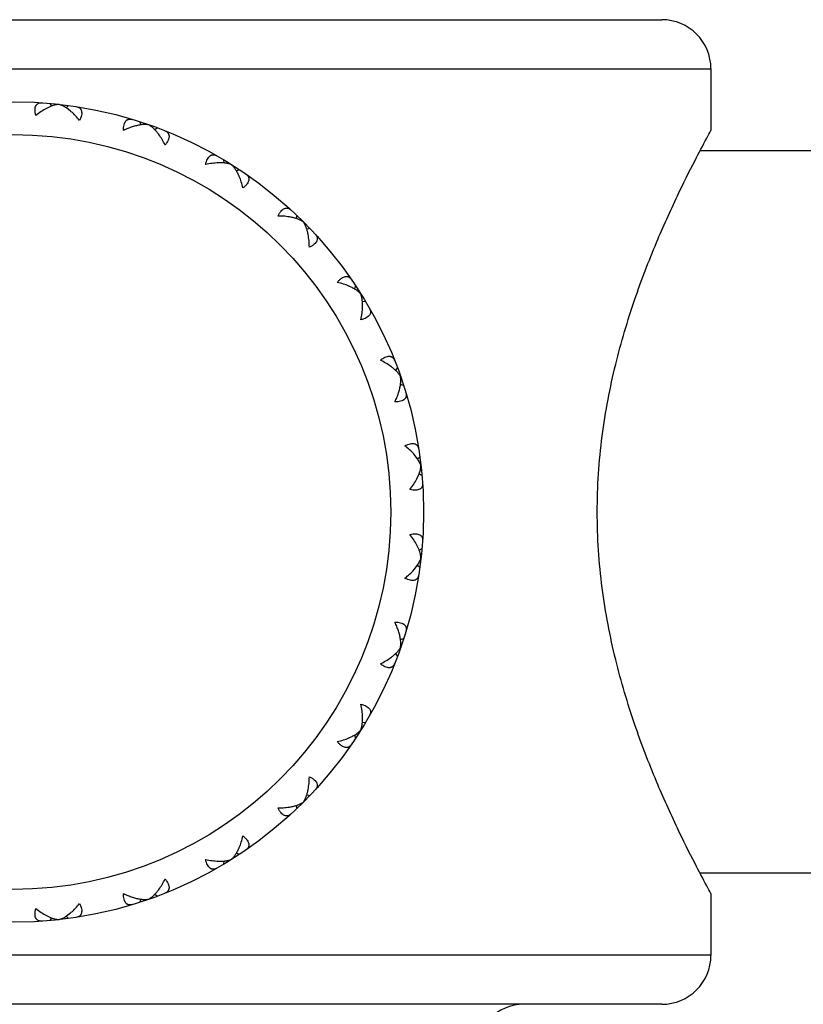
# Model space of a CAD drawing. Units: inches. Extents: x -0.7 to 22.1, y 6.3 to 11.7.
# Drawn here: x 12.1 to 12.6, y 8.8 to 9.4 of the extents above; entities that cross this region are included whole.
import ezdxf

# ---------------------------------------------------------------- set-up
doc = ezdxf.new("R2010")
doc.units = ezdxf.units.IN
doc.header["$LTSCALE"] = 1.21
doc.header["$MEASUREMENT"] = 0
doc.layers.get('0').update_dxf_attribs({"linetype": 'CONTINUOUS'})

msp = doc.modelspace()

# ---------------------------------------------------------------- linework, layer by layer
at = {"color": 7, "linetype": 'CONTINUOUS'}
for p, q in [((11.67703, 9.39939), (12.46703, 9.39939)), ((12.49703, 9.36939), (12.49703, 9.33189)), ((12.0943, 9.3484), (12.09529, 9.34668)), ((12.09512, 9.34662), (12.09227, 9.34531)), ((12.10573, 9.34711), (12.10438, 9.34565)), ((12.10702, 9.34365), (12.10443, 9.34562)), ((12.14915, 9.3372), (12.14973, 9.3353)), ((12.16, 9.3334), (12.15837, 9.33228)), ((12.57203, 9.31939), (12.49033, 9.31939)), ((12.20014, 9.31407), (12.20028, 9.3121)), ((12.20987, 9.30796), (12.20803, 9.30723)), ((12.2447, 9.28019), (12.24439, 9.27823)), ((12.25282, 9.27206), (12.25087, 9.27175)), ((12.2806, 9.23723), (12.27987, 9.23539)), ((12.28671, 9.2275), (12.28474, 9.22764)), ((12.30604, 9.18736), (12.30492, 9.18573)), ((12.30984, 9.17652), (12.30794, 9.17709)), ((12.3182, 9.13189), (12.31629, 9.13438)), ((12.31829, 9.13174), (12.31975, 9.13309)), ((12.31795, 9.11963), (12.3193, 9.12259)), ((12.31932, 9.12265), (12.32104, 9.12167)), ((12.31926, 9.0763), (12.31795, 9.07915)), ((12.31932, 9.07613), (12.32104, 9.07712)), ((12.31629, 9.0644), (12.31826, 9.06699)), ((12.31829, 9.06704), (12.31975, 9.0657)), ((12.30794, 9.02169), (12.30984, 9.02227)), ((12.30492, 9.01305), (12.30604, 9.01142)), ((12.28474, 8.97115), (12.28671, 8.97128)), ((12.27987, 8.9634), (12.2806, 8.96155)), ((12.25087, 8.92703), (12.25282, 8.92673)), ((12.24439, 8.92056), (12.2447, 8.9186)), ((12.20028, 8.88669), (12.20014, 8.88471)), ((12.20803, 8.89156), (12.20987, 8.89082)), ((12.57203, 8.87939), (12.49033, 8.87939)), ((12.14973, 8.86348), (12.14915, 8.86159)), ((12.15837, 8.86651), (12.16, 8.86538)), ((12.49703, 8.86689), (12.49703, 8.82939)), ((12.09227, 8.85347), (12.09523, 8.85213)), ((12.09529, 8.85211), (12.0943, 8.85039)), ((12.10438, 8.85313), (12.10573, 8.85167)), ((12.10453, 8.85323), (12.10702, 8.85513)), ((12.46703, 8.79939), (11.67703, 8.79939))]:
    msp.add_line(p, q, dxfattribs=at)
at = {"color": 9, "linetype": 'CONTINUOUS'}
for p, q in [((11.64703, 9.36939), (12.49703, 9.36939)), ((12.49703, 8.82939), (11.64703, 8.82939))]:
    msp.add_line(p, q, dxfattribs=at)
at = {"color": 7, "linetype": 'CONTINUOUS'}
msp.add_circle((12.07203, 9.09939), 0.25, dxfattribs=at)
at = {"color": 9, "linetype": 'CONTINUOUS'}
msp.add_circle((12.07203, 9.09939), 0.23, dxfattribs=at)
at = {"color": 7, "linetype": 'CONTINUOUS'}
for centre, radius, start, end in [((12.46703, 9.36939), 0.03, 0, 90), ((12.08511, 9.31801), 0.03372, 48.68488, 49.48913), ((12.13343, 9.30962), 0.03372, 35.82774, 36.63199), ((12.17867, 9.29068), 0.03372, 22.97062, 23.77452), ((12.26341, 9.20624), 0.0335, 66.22796, 67.03265), ((12.28239, 9.16097), 0.0335, 53.37082, 54.17551), ((12.29082, 9.11263), 0.03349, 40.50811, 41.31787), ((12.29065, 9.08631), 0.03373, 318.68435, 319.4836), ((12.28226, 9.03799), 0.03373, 305.82721, 306.62646), ((12.26332, 8.99275), 0.03373, 292.97007, 293.76932), ((12.17888, 8.90801), 0.03349, 336.22267, 337.03214), ((12.13362, 8.88903), 0.03349, 323.36525, 324.17502), ((12.08526, 8.8806), 0.03349, 310.50811, 311.31787), ((12.46703, 8.82939), 0.03, 270, 360), ((12.38328, 8.76939), 0.03, 90, 180)]:
    msp.add_arc(centre, radius, start, end, dxfattribs=at)
for points, knots in [([(12.08572, 9.341), (12.08558, 9.34161), (12.08536, 9.34276), (12.08527, 9.34441), (12.08543, 9.34584), (12.08581, 9.34686), (12.08623, 9.3475), (12.0866, 9.34789), (12.08701, 9.34821), (12.08763, 9.34855), (12.08853, 9.34878), (12.08927, 9.3488), (12.08966, 9.34877)], [0, 0, 0, 0, 0.177779, 0.334902, 0.470366, 0.586563, 0.639381, 0.689923, 0.739296, 0.788555, 0.890091, 1, 1, 1, 1]), ([(12.09227, 9.34531), (12.09115, 9.34472), (12.0889, 9.34338), (12.08679, 9.34184), (12.08572, 9.341)], [0, 0, 0, 0, 0.481687, 1, 1, 1, 1]), ([(12.10001, 9.34774), (12.09963, 9.34773), (12.09885, 9.34766), (12.0972, 9.34734), (12.09596, 9.34694), (12.09512, 9.34662)], [0, 0, 0, 0, 0.225536, 0.467956, 1, 1, 1, 1]), ([(12.10443, 9.34562), (12.10371, 9.34611), (12.10261, 9.34676), (12.10111, 9.34741), (12.10037, 9.34765), (12.10001, 9.34774)], [0, 0, 0, 0, 0.531522, 0.774057, 1, 1, 1, 1]), ([(12.11245, 9.33799), (12.11165, 9.33898), (12.11003, 9.34084), (12.10827, 9.34255), (12.10738, 9.34334)], [0, 0, 0, 0, 0.516833, 1, 1, 1, 1]), ([(12.11034, 9.34644), (12.11072, 9.34638), (12.11144, 9.3462), (12.11226, 9.34577), (12.11279, 9.34531), (12.11313, 9.3449), (12.11339, 9.34444), (12.11367, 9.34372), (12.11381, 9.34265), (12.11365, 9.34121), (12.11319, 9.33963), (12.11272, 9.33855), (12.11245, 9.33799)], [0, 0, 0, 0, 0.109909, 0.211445, 0.260704, 0.310077, 0.360619, 0.413437, 0.529634, 0.665098, 0.822221, 1, 1, 1, 1]), ([(12.13914, 9.3319), (12.13914, 9.33252), (12.13918, 9.3337), (12.13946, 9.33532), (12.13994, 9.33668), (12.14053, 9.33759), (12.14109, 9.33812), (12.14153, 9.33842), (12.14201, 9.33864), (12.14268, 9.33883), (12.14361, 9.33886), (12.14434, 9.33871), (12.14471, 9.3386)], [0, 0, 0, 0, 0.177779, 0.334902, 0.470366, 0.586563, 0.639381, 0.689923, 0.739296, 0.788555, 0.890091, 1, 1, 1, 1]), ([(12.14956, 9.33528), (12.14874, 9.33516), (12.14704, 9.33482), (12.14448, 9.33408), (12.14182, 9.3331), (12.14004, 9.33232), (12.13914, 9.3319)], [0, 0, 0, 0, 0.226605, 0.470045, 0.728484, 1, 1, 1, 1]), ([(12.15457, 9.33529), (12.1542, 9.33536), (12.15342, 9.33547), (12.15174, 9.33553), (12.15044, 9.33541), (12.14956, 9.33528)], [0, 0, 0, 0, 0.225536, 0.467956, 1, 1, 1, 1]), ([(12.16049, 9.32974), (12.16004, 9.33036), (12.15911, 9.33151), (12.15764, 9.33307), (12.15615, 9.33434), (12.1551, 9.33502), (12.15457, 9.33529)], [0, 0, 0, 0, 0.281904, 0.54381, 0.783751, 1, 1, 1, 1]), ([(12.16435, 9.33172), (12.16471, 9.33158), (12.16538, 9.33124), (12.16608, 9.33064), (12.16649, 9.33007), (12.16673, 9.3296), (12.16688, 9.32909), (12.16699, 9.32833), (12.16689, 9.32725), (12.16642, 9.32589), (12.16562, 9.32444), (12.16492, 9.3235), (12.16453, 9.32302)], [0, 0, 0, 0, 0.109909, 0.211445, 0.260704, 0.310077, 0.360619, 0.413437, 0.529634, 0.665098, 0.822221, 1, 1, 1, 1]), ([(12.4278, 9.09939), (12.4278, 9.10715), (12.4283, 9.1226), (12.43054, 9.14549), (12.43409, 9.16776), (12.4402, 9.19576), (12.44974, 9.22785), (12.46284, 9.26197), (12.47545, 9.29003), (12.48594, 9.31113), (12.4929, 9.3243), (12.49619, 9.33035), (12.49703, 9.33189)], [0, 0, 0, 0, 0.094959, 0.188977, 0.281182, 0.370793, 0.539508, 0.690191, 0.817645, 0.915871, 0.978435, 1, 1, 1, 1]), ([(12.16453, 9.32302), (12.16397, 9.32416), (12.16281, 9.32633), (12.16147, 9.32839), (12.16077, 9.32936)], [0, 0, 0, 0, 0.516833, 1, 1, 1, 1]), ([(12.1892, 9.31114), (12.18933, 9.31174), (12.18963, 9.31288), (12.19027, 9.31441), (12.19104, 9.31562), (12.19181, 9.31637), (12.19248, 9.31677), (12.19298, 9.31696), (12.19349, 9.31707), (12.19419, 9.3171), (12.1951, 9.31693), (12.19578, 9.31662), (12.19611, 9.31643)], [0, 0, 0, 0, 0.177779, 0.334902, 0.470366, 0.586563, 0.639381, 0.689923, 0.739296, 0.788555, 0.890091, 1, 1, 1, 1]), ([(12.19696, 9.31217), (12.19571, 9.31213), (12.1931, 9.3119), (12.19052, 9.31143), (12.1892, 9.31114)], [0, 0, 0, 0, 0.481687, 1, 1, 1, 1]), ([(12.205, 9.31101), (12.20446, 9.31125), (12.20327, 9.31165), (12.20135, 9.31202), (12.19922, 9.3122), (12.19773, 9.3122), (12.19696, 9.31217)], [0, 0, 0, 0, 0.21624, 0.456179, 0.718089, 1, 1, 1, 1]), ([(12.20953, 9.30428), (12.20922, 9.30498), (12.20858, 9.30632), (12.20749, 9.30816), (12.20632, 9.30973), (12.20545, 9.31063), (12.205, 9.31101)], [0, 0, 0, 0, 0.281905, 0.543811, 0.783751, 1, 1, 1, 1]), ([(12.21197, 9.29683), (12.21168, 9.29806), (12.21103, 9.30044), (12.21019, 9.30275), (12.20972, 9.30384)], [0, 0, 0, 0, 0.516833, 1, 1, 1, 1]), ([(12.21374, 9.30535), (12.21405, 9.30513), (12.21463, 9.30466), (12.21518, 9.30392), (12.21545, 9.30327), (12.21558, 9.30276), (12.21562, 9.30222), (12.21555, 9.30146), (12.21521, 9.30043), (12.21445, 9.29921), (12.21335, 9.29798), (12.21246, 9.29721), (12.21197, 9.29683)], [0, 0, 0, 0, 0.109909, 0.211445, 0.260705, 0.310077, 0.360619, 0.413437, 0.529634, 0.665098, 0.822221, 1, 1, 1, 1]), ([(12.23338, 9.27976), (12.23364, 9.28032), (12.23419, 9.28136), (12.23515, 9.2827), (12.23617, 9.28372), (12.23709, 9.28428), (12.23783, 9.28451), (12.23836, 9.28459), (12.23888, 9.28459), (12.23957, 9.28446), (12.24042, 9.28409), (12.24101, 9.28363), (12.2413, 9.28337)], [0, 0, 0, 0, 0.177779, 0.334902, 0.470366, 0.586563, 0.639381, 0.689923, 0.739296, 0.788555, 0.890091, 1, 1, 1, 1]), ([(12.24118, 9.27904), (12.23994, 9.27928), (12.23735, 9.27963), (12.23473, 9.27975), (12.23338, 9.27976)], [0, 0, 0, 0, 0.481687, 1, 1, 1, 1]), ([(12.24875, 9.27611), (12.24828, 9.27647), (12.24721, 9.27712), (12.24542, 9.27791), (12.24338, 9.27856), (12.24194, 9.27889), (12.24118, 9.27904)], [0, 0, 0, 0, 0.21624, 0.456179, 0.718089, 1, 1, 1, 1]), ([(12.25168, 9.26855), (12.25153, 9.2693), (12.2512, 9.27075), (12.25055, 9.27278), (12.24976, 9.27458), (12.24911, 9.27564), (12.24875, 9.27611)], [0, 0, 0, 0, 0.281904, 0.54381, 0.783751, 1, 1, 1, 1]), ([(12.2524, 9.26074), (12.25239, 9.26209), (12.25227, 9.26471), (12.25192, 9.26731), (12.25168, 9.26855)], [0, 0, 0, 0, 0.518322, 1, 1, 1, 1]), ([(12.25601, 9.26866), (12.25627, 9.26837), (12.25673, 9.26778), (12.2571, 9.26693), (12.25722, 9.26624), (12.25723, 9.26572), (12.25715, 9.26519), (12.25692, 9.26445), (12.25636, 9.26353), (12.25534, 9.26251), (12.254, 9.26155), (12.25296, 9.261), (12.2524, 9.26074)], [0, 0, 0, 0, 0.109909, 0.211445, 0.260704, 0.310077, 0.360619, 0.413437, 0.529634, 0.665098, 0.822221, 1, 1, 1, 1]), ([(12.26946, 9.23933), (12.26985, 9.23982), (12.27062, 9.24071), (12.27185, 9.24181), (12.27307, 9.24257), (12.27409, 9.24291), (12.27486, 9.24298), (12.2754, 9.24294), (12.27591, 9.24281), (12.27655, 9.24254), (12.2773, 9.24199), (12.27777, 9.24141), (12.27799, 9.2411)], [0, 0, 0, 0, 0.177779, 0.334902, 0.470366, 0.586563, 0.639381, 0.689923, 0.739296, 0.788555, 0.890091, 1, 1, 1, 1]), ([(12.27648, 9.23708), (12.27539, 9.23755), (12.27308, 9.23839), (12.2707, 9.23904), (12.26946, 9.23933)], [0, 0, 0, 0, 0.483167, 1, 1, 1, 1]), ([(12.28364, 9.23236), (12.28326, 9.23281), (12.28237, 9.23368), (12.2808, 9.23485), (12.27896, 9.23594), (12.27762, 9.23659), (12.27692, 9.2369)], [0, 0, 0, 0, 0.21624, 0.456179, 0.718089, 1, 1, 1, 1]), ([(12.28481, 9.22433), (12.28484, 9.2251), (12.28484, 9.22658), (12.28466, 9.22871), (12.28428, 9.23064), (12.28389, 9.23182), (12.28364, 9.23236)], [0, 0, 0, 0, 0.281904, 0.54381, 0.783751, 1, 1, 1, 1]), ([(12.28378, 9.21656), (12.28407, 9.21788), (12.28453, 9.22046), (12.28477, 9.22307), (12.28481, 9.22433)], [0, 0, 0, 0, 0.518322, 1, 1, 1, 1]), ([(12.28907, 9.22347), (12.28926, 9.22314), (12.28957, 9.22246), (12.28974, 9.22155), (12.28971, 9.22085), (12.2896, 9.22034), (12.2894, 9.21984), (12.28901, 9.21917), (12.28826, 9.2184), (12.28704, 9.21763), (12.28552, 9.217), (12.28438, 9.21669), (12.28378, 9.21656)], [0, 0, 0, 0, 0.109909, 0.211445, 0.260704, 0.310077, 0.360619, 0.413437, 0.529634, 0.665098, 0.822221, 1, 1, 1, 1]), ([(12.29565, 9.19189), (12.29614, 9.19228), (12.29708, 9.19298), (12.29853, 9.19378), (12.29989, 9.19425), (12.30096, 9.19435), (12.30173, 9.19425), (12.30224, 9.19409), (12.30271, 9.19385), (12.30328, 9.19344), (12.30388, 9.19274), (12.30422, 9.19207), (12.30436, 9.19171)], [0, 0, 0, 0, 0.177779, 0.334902, 0.470366, 0.586563, 0.639381, 0.689923, 0.739296, 0.788555, 0.890091, 1, 1, 1, 1]), ([(12.302, 9.18814), (12.30103, 9.18883), (12.29897, 9.19017), (12.2968, 9.19133), (12.29565, 9.19189)], [0, 0, 0, 0, 0.483167, 1, 1, 1, 1]), ([(12.30793, 9.18194), (12.30766, 9.18246), (12.30698, 9.18351), (12.3057, 9.185), (12.30415, 9.18647), (12.30299, 9.1874), (12.30238, 9.18786)], [0, 0, 0, 0, 0.21624, 0.456179, 0.718089, 1, 1, 1, 1]), ([(12.30794, 9.17703), (12.30806, 9.1779), (12.30817, 9.17917), (12.3081, 9.18081), (12.308, 9.18157), (12.30793, 9.18194)], [0, 0, 0, 0, 0.531523, 0.774057, 1, 1, 1, 1]), ([(12.30454, 9.1665), (12.30497, 9.16741), (12.30576, 9.16921), (12.30674, 9.1719), (12.30748, 9.1745), (12.30782, 9.1762), (12.30794, 9.17703)], [0, 0, 0, 0, 0.271874, 0.530465, 0.773806, 1, 1, 1, 1]), ([(12.31123, 9.17207), (12.31135, 9.1717), (12.3115, 9.17097), (12.31147, 9.17004), (12.31128, 9.16937), (12.31106, 9.16889), (12.31076, 9.16845), (12.31023, 9.16789), (12.30932, 9.1673), (12.30796, 9.16682), (12.30633, 9.16654), (12.30516, 9.1665), (12.30454, 9.1665)], [0, 0, 0, 0, 0.109909, 0.211445, 0.260704, 0.310077, 0.360619, 0.413437, 0.529634, 0.665098, 0.822221, 1, 1, 1, 1]), ([(12.31063, 9.13981), (12.31119, 9.14008), (12.31227, 9.14055), (12.31385, 9.14101), (12.31528, 9.14117), (12.31636, 9.14103), (12.31708, 9.14075), (12.31754, 9.14049), (12.31795, 9.14015), (12.31841, 9.13962), (12.31884, 9.13881), (12.31902, 9.13808), (12.31908, 9.1377)], [0, 0, 0, 0, 0.177779, 0.334902, 0.470366, 0.586563, 0.639381, 0.689923, 0.739296, 0.788555, 0.890091, 1, 1, 1, 1]), ([(12.31598, 9.13474), (12.31519, 9.13563), (12.31348, 9.13739), (12.31162, 9.13901), (12.31063, 9.13981)], [0, 0, 0, 0, 0.483167, 1, 1, 1, 1]), ([(12.32038, 9.12737), (12.32029, 9.12774), (12.32004, 9.12849), (12.31937, 9.13003), (12.3187, 9.13115), (12.3182, 9.13189)], [0, 0, 0, 0, 0.225536, 0.467957, 1, 1, 1, 1]), ([(12.3193, 9.12259), (12.31961, 9.12341), (12.32, 9.12462), (12.3203, 9.12624), (12.32037, 9.127), (12.32038, 9.12737)], [0, 0, 0, 0, 0.531525, 0.774059, 1, 1, 1, 1]), ([(12.31364, 9.11308), (12.31448, 9.11415), (12.31602, 9.11627), (12.31736, 9.11851), (12.31795, 9.11963)], [0, 0, 0, 0, 0.518313, 1, 1, 1, 1]), ([(12.32141, 9.11702), (12.32144, 9.11663), (12.32142, 9.11589), (12.32118, 9.11499), (12.32085, 9.11437), (12.32053, 9.11396), (12.32014, 9.11359), (12.31949, 9.11317), (12.31848, 9.11279), (12.31705, 9.11263), (12.3154, 9.11272), (12.31425, 9.11294), (12.31364, 9.11308)], [0, 0, 0, 0, 0.109909, 0.211445, 0.260704, 0.310077, 0.360619, 0.413437, 0.529634, 0.665098, 0.822221, 1, 1, 1, 1]), ([(12.49703, 8.86689), (12.49619, 8.86844), (12.4929, 8.87448), (12.48594, 8.88766), (12.47545, 8.90875), (12.46284, 8.93682), (12.44974, 8.97094), (12.4402, 9.00302), (12.43409, 9.03102), (12.43054, 9.0533), (12.4283, 9.07618), (12.4278, 9.09163), (12.4278, 9.09939)], [0, 0, 0, 0, 0.021565, 0.084129, 0.182355, 0.309809, 0.460492, 0.629207, 0.718818, 0.811023, 0.905041, 1, 1, 1, 1]), ([(12.31364, 9.0857), (12.31425, 9.08585), (12.3154, 9.08606), (12.31705, 9.08616), (12.31848, 9.08599), (12.31949, 9.08562), (12.32014, 9.08519), (12.32053, 9.08482), (12.32085, 9.08441), (12.32118, 9.08379), (12.32142, 9.0829), (12.32144, 9.08215), (12.32141, 9.08177)], [0, 0, 0, 0, 0.177779, 0.334902, 0.470366, 0.586563, 0.639381, 0.689923, 0.739296, 0.788555, 0.890091, 1, 1, 1, 1]), ([(12.31795, 9.07915), (12.31737, 9.08027), (12.31602, 9.08252), (12.31448, 9.08464), (12.31364, 9.0857)], [0, 0, 0, 0, 0.481678, 1, 1, 1, 1]), ([(12.32038, 9.07141), (12.32037, 9.07179), (12.3203, 9.07257), (12.31998, 9.07422), (12.31958, 9.07547), (12.31926, 9.0763)], [0, 0, 0, 0, 0.225536, 0.467957, 1, 1, 1, 1]), ([(12.31826, 9.06699), (12.31875, 9.06771), (12.3194, 9.06881), (12.32005, 9.07032), (12.32029, 9.07105), (12.32038, 9.07141)], [0, 0, 0, 0, 0.531525, 0.774059, 1, 1, 1, 1]), ([(12.31063, 9.05897), (12.31162, 9.05977), (12.31348, 9.06139), (12.31519, 9.06315), (12.31598, 9.06405)], [0, 0, 0, 0, 0.516833, 1, 1, 1, 1]), ([(12.31908, 9.06108), (12.31902, 9.0607), (12.31884, 9.05998), (12.31841, 9.05916), (12.31795, 9.05863), (12.31754, 9.0583), (12.31708, 9.05803), (12.31636, 9.05776), (12.31528, 9.05762), (12.31385, 9.05777), (12.31227, 9.05823), (12.31119, 9.0587), (12.31063, 9.05897)], [0, 0, 0, 0, 0.109909, 0.211445, 0.260704, 0.310077, 0.360619, 0.413437, 0.529634, 0.665098, 0.822221, 1, 1, 1, 1]), ([(12.30454, 9.03228), (12.30516, 9.03229), (12.30633, 9.03224), (12.30796, 9.03197), (12.30932, 9.03149), (12.31023, 9.0309), (12.31076, 9.03034), (12.31106, 9.02989), (12.31128, 9.02942), (12.31147, 9.02874), (12.3115, 9.02781), (12.31135, 9.02709), (12.31123, 9.02672)], [0, 0, 0, 0, 0.177779, 0.334902, 0.470366, 0.586563, 0.639381, 0.689923, 0.739296, 0.788555, 0.890091, 1, 1, 1, 1]), ([(12.30792, 9.02187), (12.3078, 9.02269), (12.30746, 9.02438), (12.30672, 9.02694), (12.30574, 9.02961), (12.30496, 9.03138), (12.30454, 9.03228)], [0, 0, 0, 0, 0.226605, 0.470046, 0.728485, 1, 1, 1, 1]), ([(12.30793, 9.01685), (12.308, 9.01722), (12.30811, 9.018), (12.30817, 9.01968), (12.30805, 9.02098), (12.30792, 9.02187)], [0, 0, 0, 0, 0.225536, 0.467957, 1, 1, 1, 1]), ([(12.30238, 9.01093), (12.30299, 9.01139), (12.30415, 9.01231), (12.3057, 9.01378), (12.30698, 9.01527), (12.30766, 9.01632), (12.30793, 9.01685)], [0, 0, 0, 0, 0.281911, 0.543821, 0.78376, 1, 1, 1, 1]), ([(12.29565, 9.00689), (12.2968, 9.00745), (12.29897, 9.00862), (12.30103, 9.00995), (12.302, 9.01065)], [0, 0, 0, 0, 0.516833, 1, 1, 1, 1]), ([(12.30436, 9.00707), (12.30422, 9.00671), (12.30388, 9.00605), (12.30328, 9.00534), (12.30271, 9.00493), (12.30224, 9.0047), (12.30173, 9.00454), (12.30096, 9.00443), (12.29989, 9.00454), (12.29853, 9.00501), (12.29708, 9.00581), (12.29614, 9.0065), (12.29565, 9.00689)], [0, 0, 0, 0, 0.109909, 0.211445, 0.260704, 0.310077, 0.360619, 0.413437, 0.529634, 0.665098, 0.822221, 1, 1, 1, 1]), ([(12.28481, 8.97445), (12.28477, 8.97571), (12.28453, 8.97833), (12.28407, 8.9809), (12.28378, 8.98223)], [0, 0, 0, 0, 0.481678, 1, 1, 1, 1]), ([(12.28378, 8.98223), (12.28438, 8.98209), (12.28552, 8.98179), (12.28704, 8.98116), (12.28826, 8.98039), (12.28901, 8.97961), (12.2894, 8.97895), (12.2896, 8.97845), (12.28971, 8.97793), (12.28974, 8.97723), (12.28957, 8.97632), (12.28926, 8.97565), (12.28907, 8.97531)], [0, 0, 0, 0, 0.177779, 0.334902, 0.470366, 0.586563, 0.639381, 0.689923, 0.739296, 0.788555, 0.890091, 1, 1, 1, 1]), ([(12.28364, 8.96643), (12.28389, 8.96696), (12.28428, 8.96815), (12.28466, 8.97007), (12.28484, 8.9722), (12.28484, 8.97369), (12.28481, 8.97445)], [0, 0, 0, 0, 0.216249, 0.45619, 0.718096, 1, 1, 1, 1]), ([(12.27692, 8.96189), (12.27762, 8.9622), (12.27896, 8.96284), (12.2808, 8.96393), (12.28237, 8.9651), (12.28326, 8.96598), (12.28364, 8.96643)], [0, 0, 0, 0, 0.281911, 0.543821, 0.78376, 1, 1, 1, 1]), ([(12.26946, 8.95945), (12.2707, 8.95974), (12.27308, 8.96039), (12.27539, 8.96124), (12.27648, 8.9617)], [0, 0, 0, 0, 0.516833, 1, 1, 1, 1]), ([(12.27799, 8.95769), (12.27777, 8.95737), (12.2773, 8.95679), (12.27655, 8.95625), (12.27591, 8.95597), (12.2754, 8.95584), (12.27486, 8.9558), (12.27409, 8.95587), (12.27307, 8.95621), (12.27185, 8.95697), (12.27062, 8.95807), (12.26985, 8.95896), (12.26946, 8.95945)], [0, 0, 0, 0, 0.109909, 0.211445, 0.260704, 0.310077, 0.360619, 0.413437, 0.529634, 0.665098, 0.822221, 1, 1, 1, 1]), ([(12.25168, 8.93024), (12.25192, 8.93148), (12.25227, 8.93407), (12.25239, 8.93669), (12.2524, 8.93805)], [0, 0, 0, 0, 0.481678, 1, 1, 1, 1]), ([(12.2524, 8.93805), (12.25296, 8.93778), (12.254, 8.93723), (12.25534, 8.93628), (12.25636, 8.93525), (12.25692, 8.93433), (12.25715, 8.9336), (12.25723, 8.93307), (12.25722, 8.93254), (12.2571, 8.93185), (12.25673, 8.931), (12.25627, 8.93041), (12.25601, 8.93013)], [0, 0, 0, 0, 0.177779, 0.334902, 0.470366, 0.586563, 0.639381, 0.689923, 0.739296, 0.788555, 0.890091, 1, 1, 1, 1]), ([(12.24875, 8.92267), (12.24911, 8.92314), (12.24976, 8.92421), (12.25055, 8.926), (12.2512, 8.92804), (12.25153, 8.92948), (12.25168, 8.93024)], [0, 0, 0, 0, 0.216249, 0.45619, 0.718096, 1, 1, 1, 1]), ([(12.24118, 8.91974), (12.24194, 8.91989), (12.24338, 8.92022), (12.24542, 8.92087), (12.24721, 8.92166), (12.24828, 8.92232), (12.24875, 8.92267)], [0, 0, 0, 0, 0.281911, 0.543821, 0.78376, 1, 1, 1, 1]), ([(12.23338, 8.91903), (12.23473, 8.91904), (12.23735, 8.91916), (12.23994, 8.91951), (12.24118, 8.91974)], [0, 0, 0, 0, 0.518313, 1, 1, 1, 1]), ([(12.2413, 8.91541), (12.24101, 8.91515), (12.24042, 8.91469), (12.23957, 8.91432), (12.23888, 8.9142), (12.23836, 8.91419), (12.23783, 8.91427), (12.23709, 8.91451), (12.23617, 8.91506), (12.23515, 8.91608), (12.23419, 8.91743), (12.23364, 8.91846), (12.23338, 8.91903)], [0, 0, 0, 0, 0.109909, 0.211445, 0.260704, 0.310077, 0.360619, 0.413437, 0.529634, 0.665098, 0.822221, 1, 1, 1, 1]), ([(12.20972, 8.89494), (12.21019, 8.89603), (12.21103, 8.89835), (12.21168, 8.90072), (12.21197, 8.90196)], [0, 0, 0, 0, 0.483167, 1, 1, 1, 1]), ([(12.21197, 8.90196), (12.21246, 8.90157), (12.21335, 8.90081), (12.21445, 8.89958), (12.21521, 8.89835), (12.21555, 8.89733), (12.21562, 8.89656), (12.21558, 8.89602), (12.21545, 8.89552), (12.21518, 8.89487), (12.21463, 8.89412), (12.21405, 8.89365), (12.21374, 8.89343)], [0, 0, 0, 0, 0.177779, 0.334902, 0.470366, 0.586563, 0.639381, 0.689923, 0.739296, 0.788555, 0.890091, 1, 1, 1, 1]), ([(12.205, 8.88778), (12.20545, 8.88816), (12.20632, 8.88905), (12.20749, 8.89063), (12.20858, 8.89247), (12.20922, 8.8938), (12.20953, 8.8945)], [0, 0, 0, 0, 0.216249, 0.456189, 0.718096, 1, 1, 1, 1]), ([(12.1892, 8.88765), (12.19052, 8.88736), (12.1931, 8.88689), (12.19571, 8.88665), (12.19696, 8.88661)], [0, 0, 0, 0, 0.518313, 1, 1, 1, 1]), ([(12.19611, 8.88236), (12.19578, 8.88217), (12.1951, 8.88185), (12.19419, 8.88168), (12.19349, 8.88171), (12.19298, 8.88182), (12.19248, 8.88202), (12.19181, 8.88241), (12.19104, 8.88316), (12.19027, 8.88438), (12.18963, 8.8859), (12.18933, 8.88704), (12.1892, 8.88765)], [0, 0, 0, 0, 0.109909, 0.211445, 0.260704, 0.310077, 0.360619, 0.413437, 0.529634, 0.665098, 0.822221, 1, 1, 1, 1]), ([(12.19696, 8.88661), (12.19773, 8.88658), (12.19922, 8.88658), (12.20135, 8.88677), (12.20327, 8.88714), (12.20446, 8.88754), (12.205, 8.88778)], [0, 0, 0, 0, 0.281911, 0.543821, 0.78376, 1, 1, 1, 1]), ([(12.16077, 8.86943), (12.16147, 8.87039), (12.16281, 8.87246), (12.16397, 8.87463), (12.16453, 8.87577)], [0, 0, 0, 0, 0.483167, 1, 1, 1, 1]), ([(12.16453, 8.87577), (12.16492, 8.87528), (12.16562, 8.87434), (12.16642, 8.87289), (12.16689, 8.87153), (12.16699, 8.87046), (12.16688, 8.86969), (12.16673, 8.86918), (12.16649, 8.86871), (12.16608, 8.86814), (12.16538, 8.86754), (12.16471, 8.8672), (12.16435, 8.86706)], [0, 0, 0, 0, 0.177779, 0.334902, 0.470366, 0.586563, 0.639381, 0.689923, 0.739296, 0.788555, 0.890091, 1, 1, 1, 1]), ([(12.15457, 8.8635), (12.1551, 8.86377), (12.15615, 8.86444), (12.15764, 8.86572), (12.15911, 8.86727), (12.16004, 8.86843), (12.16049, 8.86904)], [0, 0, 0, 0, 0.216249, 0.45619, 0.718096, 1, 1, 1, 1]), ([(12.13914, 8.86688), (12.14005, 8.86645), (12.14185, 8.86567), (12.14454, 8.86468), (12.14713, 8.86394), (12.14884, 8.8636), (12.14967, 8.86349)], [0, 0, 0, 0, 0.271874, 0.530464, 0.773804, 1, 1, 1, 1]), ([(12.14471, 8.86019), (12.14434, 8.86008), (12.14361, 8.85992), (12.14268, 8.85996), (12.14201, 8.86014), (12.14153, 8.86036), (12.14109, 8.86067), (12.14053, 8.8612), (12.13994, 8.8621), (12.13946, 8.86346), (12.13918, 8.86509), (12.13914, 8.86626), (12.13914, 8.86688)], [0, 0, 0, 0, 0.109909, 0.211445, 0.260704, 0.310077, 0.360619, 0.413437, 0.529634, 0.665098, 0.822221, 1, 1, 1, 1]), ([(12.14967, 8.86349), (12.15054, 8.86337), (12.15181, 8.86326), (12.15345, 8.86332), (12.15421, 8.86342), (12.15457, 8.8635)], [0, 0, 0, 0, 0.531525, 0.774059, 1, 1, 1, 1]), ([(12.08966, 8.85001), (12.08927, 8.84999), (12.08853, 8.85), (12.08763, 8.85024), (12.08701, 8.85057), (12.0866, 8.85089), (12.08623, 8.85129), (12.08581, 8.85193), (12.08543, 8.85294), (12.08527, 8.85437), (12.08536, 8.85602), (12.08558, 8.85718), (12.08572, 8.85778)], [0, 0, 0, 0, 0.109909, 0.211445, 0.260704, 0.310077, 0.360619, 0.413437, 0.529634, 0.665098, 0.822221, 1, 1, 1, 1]), ([(12.08572, 8.85778), (12.08679, 8.85694), (12.0889, 8.8554), (12.09115, 8.85406), (12.09227, 8.85347)], [0, 0, 0, 0, 0.518313, 1, 1, 1, 1]), ([(12.10738, 8.85544), (12.10827, 8.85623), (12.11003, 8.85795), (12.11165, 8.8598), (12.11245, 8.86079)], [0, 0, 0, 0, 0.483167, 1, 1, 1, 1]), ([(12.11245, 8.86079), (12.11272, 8.86023), (12.11319, 8.85916), (12.11365, 8.85757), (12.11381, 8.85614), (12.11367, 8.85507), (12.11339, 8.85435), (12.11313, 8.85388), (12.11279, 8.85348), (12.11226, 8.85301), (12.11144, 8.85258), (12.11072, 8.8524), (12.11034, 8.85234)], [0, 0, 0, 0, 0.177779, 0.334902, 0.470366, 0.586563, 0.639381, 0.689923, 0.739296, 0.788555, 0.890091, 1, 1, 1, 1]), ([(12.09523, 8.85213), (12.09605, 8.85181), (12.09726, 8.85142), (12.09888, 8.85112), (12.09964, 8.85105), (12.10001, 8.85104)], [0, 0, 0, 0, 0.531525, 0.774059, 1, 1, 1, 1]), ([(12.10001, 8.85104), (12.10038, 8.85114), (12.10113, 8.85138), (12.10267, 8.85206), (12.10379, 8.85273), (12.10453, 8.85323)], [0, 0, 0, 0, 0.225536, 0.467957, 1, 1, 1, 1])]:
    msp.add_open_spline(points, degree=3, knots=knots, dxfattribs=at)

doc.saveas('drawing.dxf')
